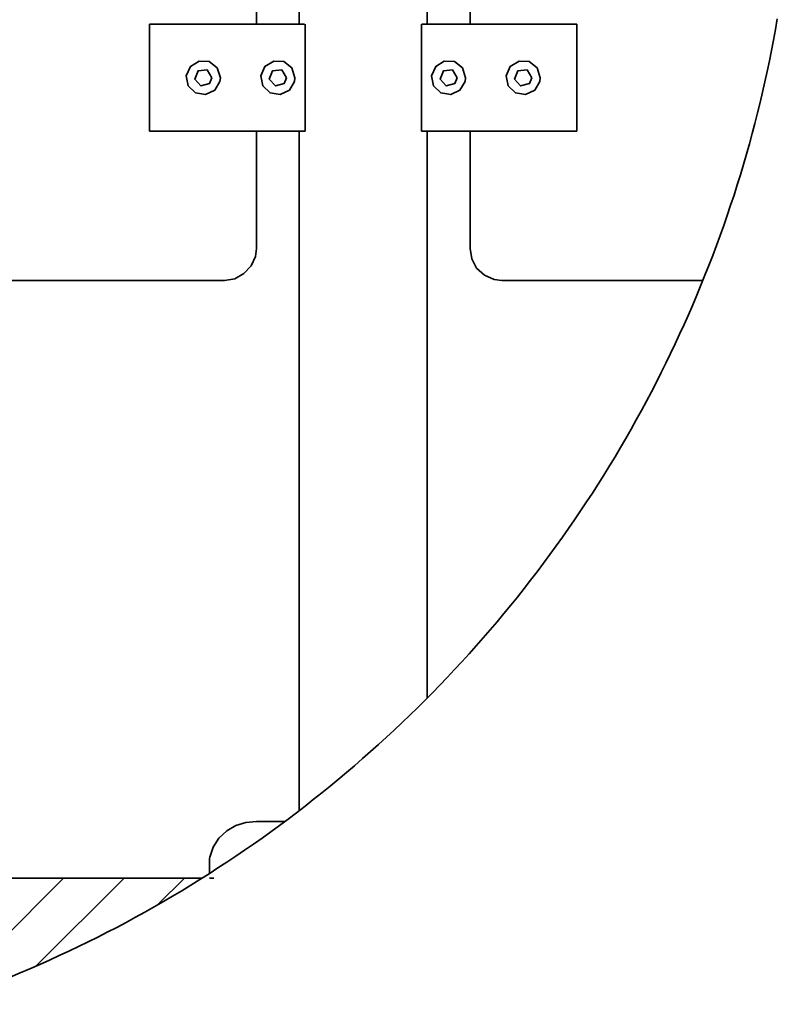
# Model space of a CAD drawing. Units: millimetres. Extents: x -71 to 420, y -3 to 305.
# Drawn here: x 303 to 321, y 204 to 227 of the extents above; entities that cross this region are included whole.
import ezdxf

# ---------------------------------------------------------------- set-up
doc = ezdxf.new("R2010")
doc.units = ezdxf.units.MM
doc.header["$MEASUREMENT"] = 0
doc.layers.add('Calque 1', color=7, linetype='Continuous', lineweight=0)

msp = doc.modelspace()

# ---------------------------------------------------------------- linework, layer by layer
at = {"layer": 'Calque 1', "color": 18, "lineweight": 35, "true_color": 0x000000}
for p, q in [((308.328, 247.534), (308.328, 227.034)), ((308.328, 247.534), (308.328, 227.034)), ((309.33, 247.534), (309.33, 227.034)), ((312.328, 247.534), (312.328, 227.034)), ((313.33, 247.534), (313.33, 227.034)), ((305.827, 224.532), (305.827, 227.034)), ((305.827, 227.034), (309.457, 227.034)), ((305.827, 224.532), (305.827, 227.034)), ((305.827, 227.034), (309.457, 227.034)), ((309.467, 227.034), (309.467, 224.532)), ((309.467, 227.034), (309.467, 224.532)), ((312.191, 227.034), (312.191, 224.532)), ((315.831, 227.034), (312.201, 227.034)), ((315.831, 224.532), (315.831, 227.034)), ((309.467, 224.532), (305.827, 224.532)), ((309.467, 224.532), (305.827, 224.532)), ((308.328, 224.532), (308.328, 221.784)), ((308.328, 224.532), (308.328, 222.282)), ((309.33, 224.532), (309.33, 208.612)), ((312.191, 224.532), (315.831, 224.532)), ((312.328, 224.532), (312.328, 211.25)), ((313.33, 224.532), (313.33, 221.784)), ((296.806, 221.033), (307.58, 221.033)), ((314.078, 221.033), (318.781, 221.033)), ((308.328, 208.358), (308.991, 208.358)), ((307.227, 207.141), (307.227, 207.483)), ((275.467, 207.031), (307.058, 207.031)), ((307.227, 207.031), (307.329, 207.031))]:
    msp.add_line(p, q, dxfattribs=at)
at = {"layer": 'Calque 1', "color": 18, "lineweight": 13, "true_color": 0x000000}
for p, q in [((300.859, 204.078), (303.816, 207.031)), ((303.174, 204.978), (305.23, 207.031)), ((306.024, 206.414), (306.645, 207.031))]:
    msp.add_line(p, q, dxfattribs=at)
at = {"layer": 'Calque 1', "color": 4, "lineweight": 35, "true_color": 0x00ffff}
msp.add_lwpolyline([(302.567, 204.717), (302.796, 204.816), (303.026, 204.911), (303.255, 205.013), (303.484, 205.116), (303.71, 205.218), (303.936, 205.324), (304.161, 205.433), (304.387, 205.542), (304.613, 205.652), (304.835, 205.765), (305.058, 205.881), (305.276, 205.998), (305.498, 206.117), (305.717, 206.237), (305.932, 206.361), (306.151, 206.484), (306.366, 206.611), (306.582, 206.738), (306.793, 206.869), (307.008, 207.003), (307.22, 207.133), (307.428, 207.271), (307.636, 207.409), (307.844, 207.546), (308.053, 207.687), (308.257, 207.828), (308.462, 207.973), (308.666, 208.118), (308.868, 208.266), (309.069, 208.414), (309.266, 208.566), (309.467, 208.717), (309.661, 208.873), (309.859, 209.028), (310.053, 209.187), (310.243, 209.345), (310.437, 209.504), (310.628, 209.666), (310.815, 209.832), (311.002, 209.998), (311.189, 210.164), (311.372, 210.333), (311.556, 210.503), (311.739, 210.675), (311.919, 210.848), (312.099, 211.021), (312.275, 211.197), (312.452, 211.377), (312.625, 211.554), (312.797, 211.734), (312.97, 211.917), (313.14, 212.101), (313.309, 212.288), (313.475, 212.471), (313.641, 212.662), (313.803, 212.848), (313.965, 213.039), (314.124, 213.233), (314.283, 213.423), (314.441, 213.618), (314.597, 213.815), (314.748, 214.013), (314.904, 214.21), (315.052, 214.411), (315.2, 214.612), (315.348, 214.813), (315.493, 215.018), (315.637, 215.223), (315.778, 215.427), (315.92, 215.635), (316.057, 215.844), (316.195, 216.052), (316.329, 216.263), (316.463, 216.475), (316.593, 216.687), (316.724, 216.902), (316.851, 217.117), (316.978, 217.332), (317.101, 217.547), (317.221, 217.766), (317.341, 217.985), (317.461, 218.207), (317.578, 218.426), (317.694, 218.648), (317.807, 218.874), (317.916, 219.096), (318.026, 219.322), (318.131, 219.548), (318.237, 219.773), (318.343, 220.003), (318.442, 220.229), (318.544, 220.458), (318.639, 220.691), (318.735, 220.92), (318.83, 221.153), (318.922, 221.386), (319.013, 221.619), (319.098, 221.851), (319.186, 222.088), (319.271, 222.321), (319.352, 222.557), (319.43, 222.793), (319.511, 223.033), (319.585, 223.27), (319.659, 223.509), (319.73, 223.749), (319.8, 223.989), (319.871, 224.229), (319.934, 224.472), (319.998, 224.712), (320.061, 224.956), (320.121, 225.199), (320.178, 225.439), (320.234, 225.686), (320.287, 225.929), (320.34, 226.173), (320.389, 226.42), (320.435, 226.663), (320.481, 226.91), (320.523, 227.157)], dxfattribs=at)
at = {"layer": 'Calque 1', "color": 18, "lineweight": 35, "true_color": 0x000000}
for points in [[(307.485, 225.781), (307.414, 226.011), (307.224, 226.159), (306.987, 226.169), (306.783, 226.046), (306.687, 225.827), (306.733, 225.594), (306.903, 225.425), (307.139, 225.386), (307.354, 225.488), (307.474, 225.693), (307.485, 225.781)], [(307.485, 225.781), (307.414, 226.011), (307.224, 226.159), (306.987, 226.169), (306.783, 226.046), (306.687, 225.827), (306.733, 225.594), (306.903, 225.425), (307.139, 225.386), (307.354, 225.488), (307.474, 225.693), (307.485, 225.781)], [(309.231, 225.781), (309.16, 226.011), (308.973, 226.159), (308.733, 226.169), (308.529, 226.046), (308.434, 225.827), (308.479, 225.594), (308.649, 225.425), (308.885, 225.386), (309.1, 225.488), (309.22, 225.693), (309.231, 225.781)], [(309.231, 225.781), (309.16, 226.011), (308.973, 226.159), (308.733, 226.169), (308.529, 226.046), (308.434, 225.827), (308.479, 225.594), (308.649, 225.425), (308.885, 225.386), (309.1, 225.488), (309.22, 225.693), (309.231, 225.781)], [(313.224, 225.781), (313.154, 226.011), (312.967, 226.159), (312.727, 226.169), (312.526, 226.046), (312.427, 225.827), (312.473, 225.594), (312.646, 225.425), (312.879, 225.386), (313.094, 225.488), (313.217, 225.693), (313.224, 225.781)], [(314.974, 225.781), (314.904, 226.011), (314.713, 226.159), (314.477, 226.169), (314.272, 226.046), (314.177, 225.827), (314.223, 225.594), (314.392, 225.425), (314.628, 225.386), (314.844, 225.488), (314.964, 225.693), (314.974, 225.781)], [(307.287, 225.781), (307.174, 225.965), (306.963, 225.944), (306.885, 225.746), (307.026, 225.587), (307.231, 225.644), (307.287, 225.781)], [(307.287, 225.781), (307.174, 225.965), (306.963, 225.944), (306.885, 225.746), (307.026, 225.587), (307.231, 225.644), (307.287, 225.781)], [(309.033, 225.781), (308.924, 225.965), (308.709, 225.944), (308.631, 225.746), (308.776, 225.587), (308.98, 225.644), (309.033, 225.781)], [(309.033, 225.781), (308.924, 225.965), (308.709, 225.944), (308.631, 225.746), (308.776, 225.587), (308.98, 225.644), (309.033, 225.781)], [(313.027, 225.781), (312.917, 225.965), (312.706, 225.944), (312.628, 225.746), (312.769, 225.587), (312.974, 225.644), (313.027, 225.781)], [(314.777, 225.781), (314.664, 225.965), (314.452, 225.944), (314.374, 225.746), (314.515, 225.587), (314.72, 225.644), (314.777, 225.781)], [(307.58, 221.033), (307.823, 221.072), (308.038, 221.192), (308.204, 221.372), (308.307, 221.597), (308.328, 221.784)], [(313.33, 221.784), (313.369, 221.541), (313.485, 221.322), (313.669, 221.156), (313.895, 221.058), (314.078, 221.033)], [(308.331, 208.358), (308.084, 208.34), (307.848, 208.266), (307.633, 208.139), (307.453, 207.966), (307.319, 207.758), (307.238, 207.525), (307.231, 207.497)]]:
    msp.add_lwpolyline(points, dxfattribs=at)

doc.saveas('drawing.dxf')
